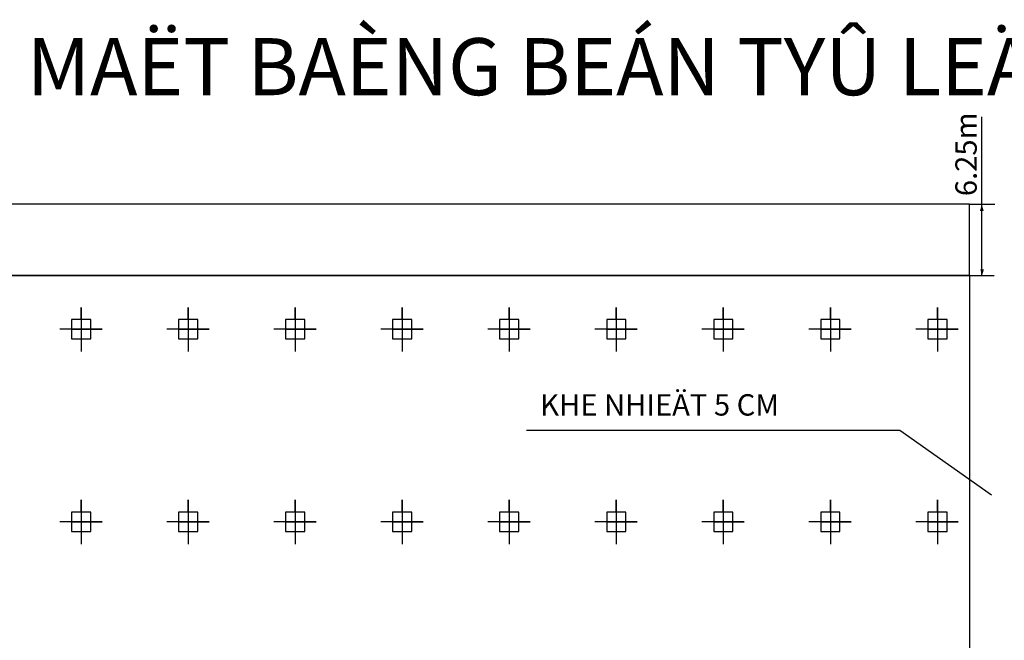
# Model space of a CAD drawing. Units: inches. Extents: x -5232 to 820093, y -50472 to 155044.
# Drawn here: x 6869 to 29869, y 16531 to 31030 of the extents above; entities that cross this region are included whole.
import ezdxf

# ---------------------------------------------------------------- set-up
doc = ezdxf.new("R2010")
doc.units = ezdxf.units.IN
doc.header["$MEASUREMENT"] = 0
doc.layers.add('BAO', color=3, linetype='Continuous')
doc.layers.add('KH', color=2, linetype='Continuous')
doc.layers.add('kich thuoc', color=4, linetype='Continuous', lineweight=20)
doc.styles.add('70', font='VTIMESB.TTF', dxfattribs={"height": 10})
doc.dimstyles.new('dim100', dxfattribs={"dimtxt": 5, "dimasz": 1.001, "dimexe": 1.25, "dimexo": 0.625, "dimtad": 1, "dimlfac": 100, "dimtxsty": 'Standard', "dimblk": 'ARCHTICK', "dimcen": 0.5, "dimadec": 0, "dimazin": 0, "dimtfac": 1, "dimtmove": 0, "dimatfit": 3, "dimldrblk": 'ARCHTICK', "dimfxl": 0, "dimarcsym": 0})

# ---------------------------------------------------------------- blocks, each defined once
blk = doc.blocks.new('_ArchTick')
at = {"color": 0, "linetype": 'ByBlock', "const_width": 0.15}
blk.add_lwpolyline([(-0.5, -0.5), (0.5, 0.5)], dxfattribs=at)

msp = doc.modelspace()

# ---------------------------------------------------------------- hatches: boundary and pattern name
at = {"layer": 'kich thuoc', "linetype": 'Continuous', "lineweight": 25}
h = msp.add_hatch(color=0, dxfattribs=at)
h.paths.add_polyline_path([(29345.398091, 26717.701984), (29345.398091, 26564.092974), (29385.987915, 26564.092974)])
h.paths.add_polyline_path([(29345.398091, 26717.701984), (29299.924013, 26564.092974), (29345.398091, 26564.092974)])
h = msp.add_hatch(color=0, dxfattribs=at)
h.paths.add_polyline_path([(29348.380075, 25047.04823), (29348.380075, 25200.65724), (29307.79025, 25200.65724)])
h.paths.add_polyline_path([(29348.380075, 25047.04823), (29393.854152, 25200.65724), (29348.380075, 25200.65724)])

# ---------------------------------------------------------------- linework, layer by layer
at = {"layer": 'BAO', "color": 0, "linetype": 'Continuous', "lineweight": 25}
for p, q in [((29055.751303, 26718.340812), (55.751297, 26718.340812)), ((29055.751303, 25051.674145), (29055.751303, 26718.340812))]:
    msp.add_line(p, q, dxfattribs=at)
at = {"layer": 'BAO', "color": 0}
for p, q in [((29055.751303, 25051.674145), (55.751297, 25051.674145)), ((3305.751298, 25051.674145), (29055.751303, 25051.674145)), ((29055.751303, 25051.674145), (29055.751303, 23801.674145)), ((8305.751299, 24309.863431), (8305.751299, 23274.73083)), ((8305.751299, 24026.674145), (8305.751299, 24309.863431)), ((10805.7513, 24026.674145), (10805.7513, 24309.863431)), ((10805.7513, 24309.863431), (10805.7513, 23274.73083)), ((13305.7513, 24026.674145), (13305.7513, 24309.863431)), ((13305.7513, 24309.863431), (13305.7513, 23274.73083)), ((15805.751301, 24026.674145), (15805.751301, 24309.863431)), ((15805.751301, 24309.863431), (15805.751301, 23274.73083)), ((18305.751301, 24026.674145), (18305.751301, 24309.863431)), ((18305.751301, 24309.863431), (18305.751301, 23274.73083)), ((20805.751302, 24026.674145), (20805.751302, 24309.863431)), ((20805.751302, 24309.863431), (20805.751302, 23274.73083)), ((23305.751302, 24026.674145), (23305.751302, 24309.863431)), ((23305.751302, 24309.863431), (23305.751302, 23274.73083)), ((25805.751303, 24026.674145), (25805.751303, 24309.863431)), ((25805.751303, 24309.863431), (25805.751303, 23274.73083)), ((28305.751303, 24026.674145), (28305.751303, 24309.863431)), ((28305.751303, 24309.863431), (28305.751303, 23274.73083)), ((8791.816046, 23801.674145), (7802.537514, 23801.674145)), ((8080.751299, 23801.674145), (8791.816046, 23801.674145)), ((11291.816047, 23801.674145), (10302.537515, 23801.674145)), ((10580.7513, 23801.674145), (11291.816047, 23801.674145)), ((13791.816047, 23801.674145), (12802.537515, 23801.674145)), ((13080.7513, 23801.674145), (13791.816047, 23801.674145)), ((16291.816048, 23801.674145), (15302.537516, 23801.674145)), ((15580.751301, 23801.674145), (16291.816048, 23801.674145)), ((18791.816048, 23801.674145), (17802.537516, 23801.674145)), ((18080.751301, 23801.674145), (18791.816048, 23801.674145)), ((21291.816049, 23801.674145), (20302.537517, 23801.674145)), ((20580.751302, 23801.674145), (21291.816049, 23801.674145)), ((23791.816049, 23801.674145), (22802.537517, 23801.674145)), ((23080.751302, 23801.674145), (23791.816049, 23801.674145)), ((26291.81605, 23801.674145), (25302.537518, 23801.674145)), ((25580.751303, 23801.674145), (26291.81605, 23801.674145)), ((28791.81605, 23801.674145), (27802.537518, 23801.674145)), ((28080.751303, 23801.674145), (28791.81605, 23801.674145)), ((29055.751303, 23792.29713), (29055.751303, 1301.67414)), ((8305.751299, 19526.674144), (8305.751299, 19809.86343)), ((8305.751299, 19809.86343), (8305.751299, 18774.730829)), ((10805.7513, 19809.86343), (10805.7513, 18774.730829)), ((10805.7513, 19526.674144), (10805.7513, 19809.86343)), ((13305.7513, 19809.86343), (13305.7513, 18774.730829)), ((13305.7513, 19526.674144), (13305.7513, 19809.86343)), ((15805.751301, 19809.86343), (15805.751301, 18774.730829)), ((15805.751301, 19526.674144), (15805.751301, 19809.86343)), ((18305.751301, 19809.86343), (18305.751301, 18774.730829)), ((18305.751301, 19526.674144), (18305.751301, 19809.86343)), ((20805.751302, 19809.86343), (20805.751302, 18774.730829)), ((20805.751302, 19526.674144), (20805.751302, 19809.86343)), ((23305.751302, 19809.86343), (23305.751302, 18774.730829)), ((23305.751302, 19526.674144), (23305.751302, 19809.86343)), ((25805.751303, 19809.86343), (25805.751303, 18774.730829)), ((25805.751303, 19526.674144), (25805.751303, 19809.86343)), ((28305.751303, 19809.86343), (28305.751303, 18774.730829)), ((28305.751303, 19526.674144), (28305.751303, 19809.86343)), ((8791.816046, 19301.674144), (7802.537514, 19301.674144)), ((8080.751299, 19301.674144), (8791.816046, 19301.674144)), ((11291.816047, 19301.674144), (10302.537515, 19301.674144)), ((10580.7513, 19301.674144), (11291.816047, 19301.674144)), ((13791.816047, 19301.674144), (12802.537515, 19301.674144)), ((13080.7513, 19301.674144), (13791.816047, 19301.674144)), ((16291.816048, 19301.674144), (15302.537516, 19301.674144)), ((15580.751301, 19301.674144), (16291.816048, 19301.674144)), ((18791.816048, 19301.674144), (17802.537516, 19301.674144)), ((18080.751301, 19301.674144), (18791.816048, 19301.674144)), ((21291.816049, 19301.674144), (20302.537517, 19301.674144)), ((20580.751302, 19301.674144), (21291.816049, 19301.674144)), ((23791.816049, 19301.674144), (22802.537517, 19301.674144)), ((23080.751302, 19301.674144), (23791.816049, 19301.674144)), ((26291.81605, 19301.674144), (25302.537518, 19301.674144)), ((25580.751303, 19301.674144), (26291.81605, 19301.674144)), ((28791.81605, 19301.674144), (27802.537518, 19301.674144)), ((28080.751303, 19301.674144), (28791.81605, 19301.674144))]:
    msp.add_line(p, q, dxfattribs=at)
for points in [[(8080.751299, 23576.674145), (8530.751299, 23576.674145), (8530.751299, 24026.674145), (8080.751299, 24026.674145)], [(10580.7513, 23576.674145), (11030.7513, 23576.674145), (11030.7513, 24026.674145), (10580.7513, 24026.674145)], [(13080.7513, 23576.674145), (13530.7513, 23576.674145), (13530.7513, 24026.674145), (13080.7513, 24026.674145)], [(15580.751301, 23576.674145), (16030.751301, 23576.674145), (16030.751301, 24026.674145), (15580.751301, 24026.674145)], [(18080.751301, 23576.674145), (18530.751301, 23576.674145), (18530.751301, 24026.674145), (18080.751301, 24026.674145)], [(20580.751302, 23576.674145), (21030.751302, 23576.674145), (21030.751302, 24026.674145), (20580.751302, 24026.674145)], [(23080.751302, 23576.674145), (23530.751302, 23576.674145), (23530.751302, 24026.674145), (23080.751302, 24026.674145)], [(25580.751303, 23576.674145), (26030.751303, 23576.674145), (26030.751303, 24026.674145), (25580.751303, 24026.674145)], [(28080.751303, 23576.674145), (28530.751303, 23576.674145), (28530.751303, 24026.674145), (28080.751303, 24026.674145)], [(8080.751299, 19076.674144), (8530.751299, 19076.674144), (8530.751299, 19526.674144), (8080.751299, 19526.674144)], [(10580.7513, 19076.674144), (11030.7513, 19076.674144), (11030.7513, 19526.674144), (10580.7513, 19526.674144)], [(13080.7513, 19076.674144), (13530.7513, 19076.674144), (13530.7513, 19526.674144), (13080.7513, 19526.674144)], [(15580.751301, 19076.674144), (16030.751301, 19076.674144), (16030.751301, 19526.674144), (15580.751301, 19526.674144)], [(18080.751301, 19076.674144), (18530.751301, 19076.674144), (18530.751301, 19526.674144), (18080.751301, 19526.674144)], [(20580.751302, 19076.674144), (21030.751302, 19076.674144), (21030.751302, 19526.674144), (20580.751302, 19526.674144)], [(23080.751302, 19076.674144), (23530.751302, 19076.674144), (23530.751302, 19526.674144), (23080.751302, 19526.674144)], [(25580.751303, 19076.674144), (26030.751303, 19076.674144), (26030.751303, 19526.674144), (25580.751303, 19526.674144)], [(28080.751303, 19076.674144), (28530.751303, 19076.674144), (28530.751303, 19526.674144), (28080.751303, 19526.674144)]]:
    msp.add_lwpolyline(points, close=True, dxfattribs=at)
at = {"layer": 'kich thuoc', "color": 0, "linetype": 'Continuous', "lineweight": 25}
for p, q in [((29344.253851, 25051.674145), (29344.253851, 28761.937286)), ((29055.751303, 26718.340812), (29647.478849, 26718.340812)), ((29055.751303, 25051.674145), (29632.756399, 25051.674145))]:
    msp.add_line(p, q, dxfattribs=at)

# ---------------------------------------------------------------- texts
at = {"layer": 'KH', "color": 0, "ltscale": 12, "insert": (20774.028719, 29759.321664), "char_height": 1333.3333336, "width": 74214.92590684, "attachment_point": 5, "style": '70'}
msp.add_mtext('MAËT BAÈNG BEÁN TYÛ LEÄ 1:50', dxfattribs=at)
at = {"layer": 'kich thuoc', "color": 0, "linetype": 'Continuous', "lineweight": 25, "insert": (28725.830223, 26907.40597), "char_height": 500.0000001, "width": 1687.95391006, "attachment_point": 1, "rotation": 90}
msp.add_mtext('6.25m', dxfattribs=at)
at = {"layer": 'kich thuoc', "color": 0, "insert": (19026.665292, 22281.291614), "char_height": 500.0000001, "width": 8239.26733459, "attachment_point": 1}
msp.add_mtext('{\\fVNI-Times|b0|i0|c0|p2;KHE NHIEÄT 5 CM}', dxfattribs=at)

# ---------------------------------------------------------------- leaders
at = {"layer": 'kich thuoc', "color": 0}
msp.add_leader([(29566.950623, 19925.671829), (27426.567425, 21434.702329), (18709.964244, 21434.702329)], dimstyle='dim100', override={"dimgap": 0.625, "dimtad": 0}, dxfattribs=at)

doc.saveas('drawing.dxf')
